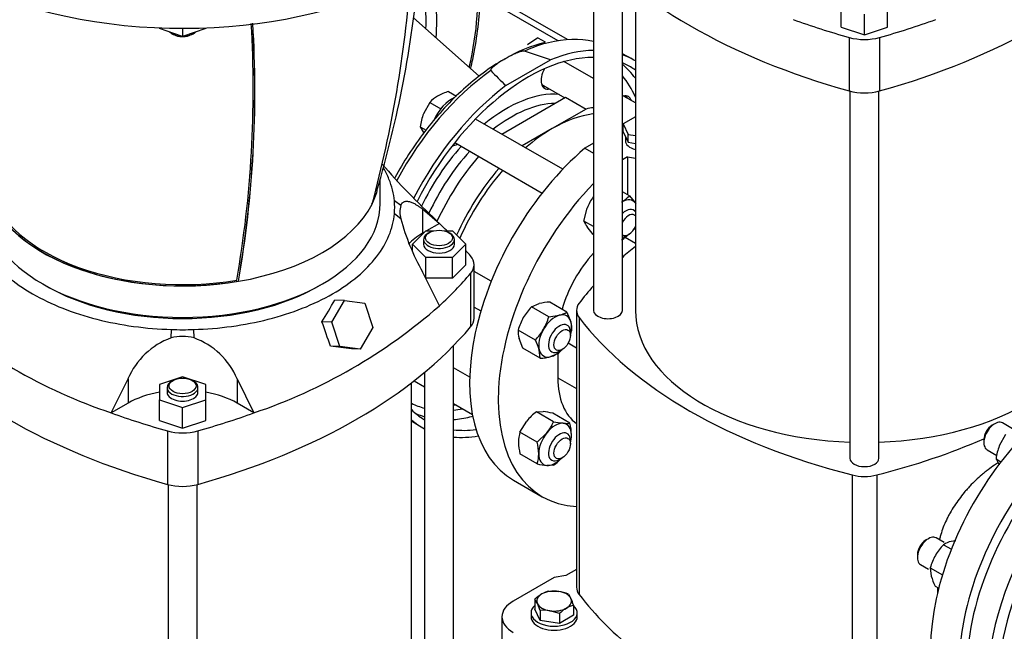
# Model space of a CAD drawing. Units: millimetres. Extents: x 200 to 8226, y 200 to 5740.
# Drawn here: x 6026 to 6587, y 3568 to 3917 of the extents above; entities that cross this region are included whole.
import ezdxf

# ---------------------------------------------------------------- set-up
doc = ezdxf.new("R2010")
doc.units = ezdxf.units.MM
for name, color, linetype in [('11021_-_BS_4848_', 7, 'Continuous'), ('62013_DN100_PRES', 7, 'Continuous'), ('62014_DN150_PRES', 7, 'Continuous'), ('63143_CON_RED_15', 7, 'Continuous'), ('72006_1P-NCH-DN1', 7, 'Continuous'), ('Default', 7, 'Continuous'), ('LANTERNA-SV-160-', 7, 'Continuous'), ('M12_PLAIN_WASHER', 7, 'Continuous'), ('M12_X_70_LG_HEX_', 7, 'Continuous'), ('M16_FULL_HEX_NUT', 7, 'Continuous'), ('M16_PLAIN_WASHER', 7, 'Continuous'), ('M16_X_130_LG_HEX', 7, 'Continuous'), ('M16_X_80_LG_HEX_', 7, 'Continuous'), ('PLM160B5_0', 7, 'Continuous'), ('SV66-9203-PN16', 7, 'Continuous')]:
    doc.layers.add(name, color=color, linetype=linetype)

# ---------------------------------------------------------------- blocks, each defined once
blk = doc.blocks.new('SE3')
at = {"layer": '11021_-_BS_4848_', "color": 7, "linetype": 'Continuous'}
for p, q in [((6338.06, 3905.78), (6288, 3934.68)), ((6332.71, 3905.14), (6288.07, 3930.92))]:
    blk.add_line(p, q, dxfattribs=at)
at = {"layer": '62013_DN100_PRES', "color": 7, "linetype": 'Continuous'}
for p, q in [((6328.49, 3894.25), (6313.57, 3899.23)), ((6374.73, 3894.82), (6369.43, 3897.59)), ((6303.01, 3879.54), (6328.49, 3894.25)), ((6249.19, 3688.21), (6253.77, 3685.3))]:
    blk.add_line(p, q, dxfattribs=at)
for centre, radius, start, end in [((6342.94, 3829.08), 77.06, 103.151, 121.5174), ((6407.45, 3992.85), 154.1, 222.7967, 227.332)]:
    blk.add_arc(centre, radius, start, end, dxfattribs=at)
for centre, major_axis, start_param, end_param in [((6303.97, 3796), (60.21, 104.29), 0.507841, 0.672464), ((6303.97, 3796), (60.21, 104.29), 0.172832, 0.507841), ((6315.75, 3789.2), (60.5, 104.79), 0.335834, 0.635954), ((6315.75, 3789.2), (58.3, 100.98), 0.317544, 1.662591), ((6330.06, 3886.55), (4.95, 8.57), -0.475882, -0.399522), ((6315.75, 3789.2), (60.5, 104.79), -0.010084, 0.107163), ((6315.75, 3789.2), (58.3, 100.98), 0, 0.07637), ((6306.02, 3794.82), (58.07, 100.58), 6.028354, 6.186429), ((6303.97, 3796), (60.21, 104.29), 0.898333, 1.622759), ((6330.06, 3886.55), (4.95, 8.57), 1.603305, 3.617475), ((6315.75, 3789.2), (58.3, 100.98), 6.233798, 6.283185), ((6303.27, 3796.4), (56.07, 97.11), 5.879635, 6.081662), ((6315.75, 3789.2), (60.5, 104.79), 0.934842, 1.655499), ((6303.27, 3796.4), (42.85, 74.22), 0.26705, 0.994712), ((6327.76, 3887.88), (-4.95, -8.57), 0.235215, 0.475882), ((6305.97, 3794.84), (40.85, 70.75), 0.337168, 0.962543), ((6367.95, 3864.67), (4.95, 8.57), 0, 0.475882), ((6365.64, 3866.01), (-4.95, -8.57), 2.66571, 2.906378), ((6367.95, 3864.67), (4.95, 8.57), 5.807303, 6.283185), ((6303.27, 3796.4), (42.85, 74.22), 1.224537, 1.709337), ((6305.97, 3794.84), (40.85, 70.75), 1.206802, 1.732136), ((6275.76, 3854.36), (4.95, 8.57), 3.446763, 3.875505), ((6303.27, 3796.4), (56.07, 97.11), 3.176405, 3.297884), ((6276.49, 3706.25), (4.95, 8.57), 3.425358, 3.617475), ((6315.75, 3789.2), (58.3, 100.98), 2.987615, 3.118082), ((6306.02, 3794.82), (58.07, 100.58), 3.201831, 3.281603), ((6303.27, 3796.4), (56.07, 97.11), 3.536845, 3.605825), ((6306.02, 3794.82), (58.07, 100.58), 3.514824, 3.636437), ((6306.02, 3794.82), (58.07, 100.58), 3.636437, 3.6564), ((6315.75, 3789.2), (60.5, 104.79), 3.035774, 3.164042), ((6651.37, 3595.42), (-60.5, -104.79), 4.076435, 6.307881), ((6315.75, 3789.2), (58.3, 100.98), 3.383638, 3.557405), ((6315.75, 3789.2), (60.5, 104.79), 3.405459, 3.586852), ((6663.15, 3588.63), (-60.21, -104.29), 4.039925, 5.873645), ((6666.15, 3586.89), (-58.01, -100.48), 4.025496, 5.479685)]:
    blk.add_ellipse(centre, major_axis=major_axis, ratio=0.57735, start_param=start_param, end_param=end_param, dxfattribs=at)
for points, knots in [([(6313.57, 3899.23), (6313.3, 3899.31), (6312.98, 3899.28), (6312.42, 3899.2), (6312.15, 3899.14), (6311.35, 3898.93), (6310.85, 3898.76), (6309.38, 3898.22), (6308.46, 3897.82), (6305.75, 3896.55), (6304.05, 3895.64), (6301.58, 3894.22), (6300.75, 3893.72), (6299.16, 3892.72), (6298.38, 3892.21), (6296.89, 3891.15), (6296.17, 3890.6), (6295.22, 3889.74), (6294.92, 3889.45), (6294.54, 3888.98), (6294.43, 3888.82), (6294.29, 3888.49), (6294.23, 3888.31), (6294.37, 3888.15)], [0, 0, 0, 0, 0.03125, 0.03125, 0.0625, 0.0625, 0.125, 0.125, 0.25, 0.25, 0.5, 0.5, 0.625, 0.625, 0.75, 0.75, 0.875, 0.875, 0.9375, 0.9375, 0.96875, 0.96875, 1, 1, 1, 1]), ([(6302.66, 3894.77), (6301.71, 3894.28), (6297.26, 3892.01), (6288.48, 3885.74), (6277.35, 3876.47), (6266.59, 3865.55), (6256.53, 3853.45), (6247.44, 3840.5), (6242.07, 3831.43), (6239.61, 3826.9)], [0, 0, 0, 0, 0.016321, 0.0897661, 0.1631832, 0.2365342, 0.3098204, 0.3830602, 0.4532497, 0.4532497, 0.4532497, 0.4532497])]:
    blk.add_open_spline(points, degree=3, knots=knots, dxfattribs=at)
at = {"layer": '62014_DN150_PRES', "color": 7, "linetype": 'Continuous'}
for centre, major_axis, start_param, end_param in [((6176.63, 3869.52), (-57.16, -99), 2.310983, 2.685945), ((6179.63, 3867.79), (-59.36, -102.81), 2.26044, 2.664404), ((6179.63, 3867.79), (-75.89, -131.44), 2.053498, 2.49372)]:
    blk.add_ellipse(centre, major_axis=major_axis, ratio=0.57735, start_param=start_param, end_param=end_param, dxfattribs=at)
for knots in [[0.830517, 0.830517, 0.830517, 0.830517, 0.8501013, 0.9137858, 0.9775369, 1, 1, 1, 1], [0.8305169, 0.8305169, 0.8305169, 0.8305169, 0.8500998, 0.9137843, 0.9775353, 1, 1, 1, 1]]:
    blk.add_open_spline([(6282.92, 3889.41), (6283.33, 3891.11), (6284.97, 3898.34), (6287.07, 3910.82), (6288.31, 3923.69), (6288.12, 3930.01), (6288.06, 3931.93)], degree=3, knots=knots, dxfattribs=at)
at = {"layer": '63143_CON_RED_15', "color": 7, "linetype": 'Continuous'}
blk.add_line((6287.78, 3884.92), (6250.22, 3918.28), dxfattribs=at)
at = {"layer": '72006_1P-NCH-DN1', "color": 7, "linetype": 'Continuous'}
for p, q in [((6300.6, 3851.85), (6337.07, 3872.91)), ((6337.07, 3872.91), (6348.73, 3866.17)), ((6348.73, 3866.17), (6329.36, 3854.99)), ((6329.36, 3854.99), (6312.26, 3845.12))]:
    blk.add_line(p, q, dxfattribs=at)
for centre, major_axis, start_param, end_param in [((6329.36, 3781.34), (-47.13, -81.64), 3.56558, 3.632073), ((6329.36, 3781.34), (-45.1, -78.12), 3.553264, 3.926991), ((6329.36, 3781.34), (45.1, 78.12), 0.785398, 1.026777), ((6317.69, 3788.08), (47.13, 81.64), 1.257143, 1.730921), ((6329.36, 3781.34), (-47.13, -81.64), 4.398736, 4.883938), ((6329.36, 3781.34), (45.1, 78.12), 1.242472, 1.75759)]:
    blk.add_ellipse(centre, major_axis=major_axis, ratio=0.57735, start_param=start_param, end_param=end_param, dxfattribs=at)
at = {"layer": 'LANTERNA-SV-160-', "color": 7, "linetype": 'Continuous'}
for p, q in [((6105.37, 3912.51), (6105.37, 3912.05)), ((6118.57, 3907.65), (6105.37, 3912.05)), ((6112.35, 3909.27), (6113.12, 3908.82)), ((6118.57, 3912.25), (6118.57, 3907.65)), ((6131.77, 3912.05), (6118.57, 3907.65)), ((6124.01, 3908.82), (6124.79, 3909.27)), ((6131.77, 3912.51), (6131.77, 3912.05)), ((6231.32, 3812.33), (6231.32, 3826.18)), ((6150.48, 3767.86), (6150.38, 3767.92))]:
    blk.add_line(p, q, dxfattribs=at)
for centre, radius, start, end in [((5616.09, 4001.79), 639.78, 343.44836, 354.81196), ((5552.92, 3992.95), 697.7, 344.9572, 355.74892), ((5524.14, 3877.27), 634.73, 350.12739, 3.41078), ((5521.53, 3876.8), 638.21, 350.17636, 3.4535), ((5522.17, 3876.58), 637.65, 350.18222, 3.46623)]:
    blk.add_arc(centre, radius, start, end, dxfattribs=at)
for centre, major_axis, start_param, end_param in [((6118.57, 4036.86), (192.5, 0), 3.141593, 5.629454), ((6118.57, 4023.39), (-192.5, 0), 0, 2.794127), ((6118.57, 3912.86), (-8.8, 0), 0.571161, 1.523234), ((6118.57, 3911.96), (7.7, 0), 3.926991, 5.497787), ((6118.57, 3912.86), (-8.8, 0), 1.618359, 2.570431), ((6118.57, 3830.29), (112.75, 0), 3.241791, 4.999355), ((6118.57, 3830.29), (112.62, 0), 3.308517, 4.99873), ((6118.57, 3830.29), (111.49, 0), 3.308701, 4.993197), ((6118.57, 3830.29), (-112.62, 0), 2.855252, 2.975133), ((6118.57, 3812.33), (112.75, 0), 3.141593, 6.283185), ((6118.57, 3830.29), (112.75, 0), 4.999355, 5.996219)]:
    blk.add_ellipse(centre, major_axis=major_axis, ratio=0.57735, start_param=start_param, end_param=end_param, dxfattribs=at)
at = {"layer": 'M12_PLAIN_WASHER', "color": 7, "linetype": 'Continuous'}
for p, q in [((6317.32, 3578.58), (6317.32, 3576.34)), ((6343.72, 3576.34), (6343.72, 3578.58))]:
    blk.add_line(p, q, dxfattribs=at)
for centre, start_param, end_param in [((6330.52, 3578.58), 5.703283, 6.283185), ((6330.52, 3578.58), 0, 3.721495), ((6330.52, 3576.34), 0, 3.141593)]:
    blk.add_ellipse(centre, major_axis=(-13.2, 0), ratio=0.57735, start_param=start_param, end_param=end_param, dxfattribs=at)
at = {"layer": 'M12_X_70_LG_HEX_', "color": 7, "linetype": 'Continuous'}
for p, q in [((6327.57, 3590.97), (6333.09, 3590.84)), ((6338.61, 3589.27), (6340.09, 3586.8)), ((6319.48, 3586.31), (6319.48, 3580.63)), ((6322.44, 3579.93), (6320.96, 3583.84)), ((6341.57, 3582.89), (6341.57, 3577.21)), ((6322.44, 3574.25), (6319.48, 3580.63)), ((6322.44, 3579.93), (6322.44, 3574.25)), ((6333.48, 3578.22), (6327.96, 3579.8)), ((6333.48, 3578.22), (6333.48, 3572.55)), ((6341.57, 3577.21), (6333.48, 3572.55)), ((6333.48, 3572.55), (6322.44, 3574.25))]:
    blk.add_line(p, q, dxfattribs=at)
for centre, radius, start, end in [((6335.71, 3569.05), 23.69, 120.9494, 133.228), ((6331.05, 3576.36), 15.02, 103.4086, 120.0675), ((6329.07, 3566.31), 24.86, 67.4358, 80.6995), ((6310.04, 3578.96), 11.97, 24.0632, 37.8643), ((6345.05, 3568.28), 15.02, 103.4086, 120.0675), ((6308.28, 3572.53), 34.86, 17.2891, 24.1638), ((6324.67, 3557.78), 22.26, 81.503, 95.7551), ((6349.71, 3560.96), 23.69, 120.9494, 133.228)]:
    blk.add_arc(centre, radius, start, end, dxfattribs=at)
for major_axis, start_param, end_param in [((9.9, 0), 2.356194, 3.403392), ((9.9, 0), 1.308997, 2.356194), ((9.9, 0), 0.261799, 1.308997), ((-9.9, 0), 0.261799, 1.308997), ((-9.9, 0), 2.356194, 3.403392), ((-9.9, 0), 1.308997, 2.356194)]:
    blk.add_ellipse((6330.52, 3585.32), major_axis=major_axis, ratio=0.57735, start_param=start_param, end_param=end_param, dxfattribs=at)
at = {"layer": 'M16_FULL_HEX_NUT', "color": 7, "linetype": 'Continuous'}
for p, q in [((6373.47, 3816.62), (6369.43, 3818.95)), ((6352.93, 3816.03), (6352.85, 3816.08)), ((6373.47, 3816.62), (6377, 3812.3)), ((6347.46, 3802.19), (6349.32, 3809.62)), ((6352.93, 3799.03), (6347.46, 3802.19)), ((6352.85, 3794.52), (6349.32, 3798.84)), ((6352.93, 3794.48), (6352.85, 3794.52)), ((6317.56, 3753.2), (6321.94, 3755.08)), ((6327.41, 3747.52), (6317.56, 3753.2)), ((6337.82, 3750.31), (6327.97, 3755.99)), ((6327.41, 3747.52), (6333.45, 3748.43)), ((6337.82, 3750.31), (6340.05, 3744.62)), ((6319.79, 3734.32), (6309.94, 3740)), ((6312.73, 3729.59), (6310.5, 3735.28)), ((6322.58, 3723.91), (6312.73, 3729.59)), ((6322.58, 3723.91), (6322.02, 3728.63)), ((6332.99, 3726.7), (6328.62, 3724.82)), ((6320.35, 3693.37), (6324.19, 3693.44)), ((6330.2, 3687.69), (6320.35, 3693.37)), ((6339.53, 3686.85), (6329.69, 3692.54)), ((6311.02, 3681.76), (6314.85, 3688.05)), ((6330.2, 3687.69), (6335.7, 3686.79)), ((6320.86, 3676.08), (6311.02, 3681.76)), ((6320.86, 3676.08), (6326.36, 3681.4)), ((6587.91, 3680.37), (6584.38, 3673.91)), ((6320.86, 3663.63), (6311.02, 3669.31)), ((6330.2, 3662.8), (6326.36, 3662.73)), ((6582.52, 3666.48), (6585.35, 3664.84)), ((6582.52, 3666.48), (6584.38, 3663.13)), ((6552.62, 3617.49), (6557.05, 3614.93)), ((6559.68, 3619.78), (6556.99, 3619.37)), ((6545, 3604.29), (6551.95, 3600.28)), ((6545, 3604.29), (6545.56, 3599.57)), ((6547.79, 3593.88), (6549.84, 3592.7))]:
    blk.add_line(p, q, dxfattribs=at)
for centre, radius, start, end in [((6376.93, 3798.74), 29.68, 144.2449, 158.497), ((6358.93, 3830.38), 20.02, 299.9325, 316.5914), ((6362.24, 3808.2), 15.95, 202.1357, 215.9368), ((6358.93, 3808.82), 20.02, 299.9325, 316.5914), ((6341.23, 3730.42), 32.85, 136.0868, 149.5151), ((6329.71, 3724.08), 31.96, 93.119, 104.0834), ((6341.14, 3731.06), 32.45, 150.4016, 163.9964), ((6295.84, 3756.62), 32.85, 330.4849, 343.9132), ((6329.51, 3763.64), 15.71, 284.5166, 301.9363), ((6296.44, 3756.86), 32.45, 316.0036, 329.5984), ((6324.91, 3740.43), 15.71, 358.0637, 15.4834), ((6325.64, 3739.47), 15.71, 178.0637, 195.4834), ((6309.04, 3749), 32.85, 339.4096, 343.9132), ((6291.28, 3719.87), 31.96, 15.9166, 26.881), ((6320.84, 3755.83), 31.96, 273.119, 284.0834), ((6309.64, 3749.24), 32.45, 316.0036, 320.2691), ((6340.5, 3667.05), 33.14, 127.4358, 140.6995), ((6319.46, 3647.2), 46.48, 77.2891, 84.1638), ((6303.14, 3699.87), 29.68, 321.503, 335.7551), ((6337.35, 3702.66), 15.95, 264.0632, 277.8643), ((6308.82, 3679.63), 31.55, 0.9424, 13.2349), ((6330.21, 3676.04), 20.02, 163.4086, 180.0675), ((6320.36, 3680.12), 20.01, 346.5558, 0.0734), ((6341.02, 3676.45), 30.84, 180.8005, 193.3768), ((6290.15, 3668.85), 31.55, 0.9424, 13.2349), ((6615.38, 3662.19), 33.14, 159.3005, 172.5642), ((6301.69, 3669.35), 20.01, 343.4027, 0.0734), ((6331.09, 3708.97), 46.48, 257.2891, 264.1638), ((6310.05, 3689.11), 33.14, 307.4358, 316.5657), ((6576.29, 3594.71), 32.85, 136.0868, 149.5151), ((6560.93, 3604.16), 15.71, 104.5166, 121.9363), ((6576.19, 3595.35), 32.45, 150.4016, 163.9964), ((6576.3, 3608.34), 31.96, 195.9166, 206.881)]:
    blk.add_arc(centre, radius, start, end, dxfattribs=at)
for centre, major_axis, start_param, end_param in [((6368.92, 3802.25), (-6.6, -11.43), 2.910428, 3.872154), ((6368.92, 3802.25), (-6.6, -11.43), 0.840235, 1.152606), ((6331.03, 3736.63), (6.6, 11.43), 0.523599, 1.570796), ((6331.03, 3736.63), (-6.6, -11.43), 2.617994, 3.665191), ((6331.03, 3736.63), (-6.6, -11.43), 4.712389, 5.759587), ((6331.03, 3736.63), (6.6, 11.43), 5.130579, 5.759587), ((6331.03, 3736.63), (6.6, 11.43), 2.617994, 3.665191), ((6331.03, 3736.63), (-6.6, -11.43), 0.523599, 1.152606), ((6331.03, 3674.76), (6.6, 11.43), 0.261799, 1.308997), ((6331.03, 3674.76), (-6.6, -11.43), 2.356194, 3.403392), ((6331.03, 3674.76), (6.6, 11.43), 1.308997, 2.356194), ((6331.03, 3674.76), (-6.6, -11.43), 1.988986, 2.356194), ((6331.03, 3674.76), (6.6, 11.43), 2.356194, 3.403392), ((6331.03, 3674.76), (-6.6, -11.43), 0.261799, 1.152606)]:
    blk.add_ellipse(centre, major_axis=major_axis, ratio=0.57735, start_param=start_param, end_param=end_param, dxfattribs=at)
at = {"layer": 'M16_PLAIN_WASHER', "color": 7, "linetype": 'Continuous'}
for centre, major_axis, start_param, end_param in [((6327.76, 3887.88), (-4.67, -8.1), 0.124385, 0.344701), ((6271.85, 3858.29), (8.25, 14.29), 0.626514, 1.783919), ((6365.64, 3866.01), (-4.67, -8.1), 2.796891, 3.017208)]:
    blk.add_ellipse(centre, major_axis=major_axis, ratio=0.57735, start_param=start_param, end_param=end_param, dxfattribs=at)
at = {"layer": 'M16_X_130_LG_HEX', "color": 7, "linetype": 'Continuous'}
for p, q in [((6321.27, 3906.87), (6315.23, 3902.73)), ((6321.27, 3906.87), (6325.4, 3904.48)), ((6352.93, 3883.51), (6336.12, 3893.21)), ((6270.29, 3876.19), (6274.82, 3873.57)), ((6323.4, 3880.23), (6324.13, 3879.81)), ((6324.13, 3879.81), (6336.57, 3872.63)), ((6259.51, 3869.97), (6255.98, 3863.5)), ((6259.51, 3869.97), (6265.81, 3866.33)), ((6376.85, 3869.69), (6369.43, 3873.98)), ((6335.39, 3831.77), (6285.67, 3860.47)), ((6254.12, 3856.08), (6257.42, 3854.17)), ((6254.12, 3856.08), (6255.98, 3852.73)), ((6273.83, 3846.98), (6323.68, 3818.21)), ((6371.41, 3793.63), (6372.96, 3794.52)), ((6294.59, 3767.83), (6284.8, 3773.48)), ((6284.8, 3753.16), (6288.7, 3750.91)), ((6339.74, 3736.99), (6339.74, 3738.78)), ((6333.52, 3728.01), (6335.08, 3728.9)), ((6282.35, 3713.03), (6273.12, 3718.36)), ((6250.6, 3711.04), (6256.62, 3707.56)), ((6273.12, 3698.03), (6283.86, 3691.83)), ((6339.74, 3675.12), (6339.74, 3676.92)), ((6333.52, 3666.14), (6335.08, 3667.04))]:
    blk.add_line(p, q, dxfattribs=at)
for centre, radius, start, end in [((6279.39, 3845.98), 31.55, 106.7651, 119.0576), ((6274.05, 3856.22), 20.01, 119.9266, 136.5973), ((6286.99, 3851.79), 33.14, 159.3005, 172.5642)]:
    blk.add_arc(centre, radius, start, end, dxfattribs=at)
for centre, major_axis, start_param, end_param in [((6328.53, 3887.43), (-4.4, -7.62), 6.073351, 6.283185), ((6328.53, 3887.43), (-4.4, -7.62), 6.076231, 6.283185), ((6371.41, 3800.81), (-4.4, -7.62), 2.860612, 4.250385), ((6372.96, 3799.91), (3.3, 5.72), 0, 1.644183), ((6372.96, 3799.91), (3.3, 5.72), 6.082372, 6.283185), ((6372.96, 3799.91), (3.3, 5.72), 3.068206, 4.913203), ((6371.41, 3800.81), (-4.4, -7.62), 0.462004, 0.785398), ((6333.52, 3735.19), (-4.4, -7.62), 2.356194, 6.283185), ((6333.52, 3735.19), (-4.4, -7.62), 0, 0.785398), ((6333.52, 3673.32), (-4.4, -7.62), 2.356194, 6.283185), ((6333.52, 3673.32), (-4.4, -7.62), 0, 0.785398)]:
    blk.add_ellipse(centre, major_axis=major_axis, ratio=0.57735, start_param=start_param, end_param=end_param, dxfattribs=at)
for centre in [(6335.08, 3734.29), (6335.08, 3672.43)]:
    blk.add_ellipse(centre, major_axis=(3.3, 5.72), ratio=0.57735, dxfattribs=at)
at = {"layer": 'M16_X_80_LG_HEX_', "color": 7, "linetype": 'Continuous'}
for p, q in [((6581.81, 3686.52), (6580.25, 3685.62)), ((6591.95, 3683.64), (6586.21, 3686.96)), ((6575.58, 3677.54), (6575.58, 3675.74)), ((6577.41, 3671.71), (6583, 3668.48)), ((6543.92, 3620.9), (6542.37, 3620)), ((6552.89, 3618.7), (6548.32, 3621.34)), ((6537.7, 3611.92), (6537.7, 3610.12)), ((6539.52, 3606.09), (6544.05, 3603.48))]:
    blk.add_line(p, q, dxfattribs=at)
for centre, major_axis, start_param, end_param in [((6581.81, 3679.34), (4.4, 7.62), 0, 3.141593), ((6580.25, 3680.23), (-3.3, -5.72), 3.926991, 5.497787), ((6543.92, 3613.72), (4.4, 7.62), 0, 3.141593), ((6542.37, 3614.61), (-3.3, -5.72), 3.926991, 5.497787)]:
    blk.add_ellipse(centre, major_axis=major_axis, ratio=0.57735, start_param=start_param, end_param=end_param, dxfattribs=at)
at = {"layer": 'PLM160B5_0', "color": 7, "linetype": 'Continuous'}
blk.add_ellipse((6118.57, 4036.86), major_axis=(-192.5, 0), ratio=0.57735, start_param=0, end_param=2.487861, dxfattribs=at)
at = {"layer": 'SV66-9203-PN16', "color": 7, "linetype": 'Continuous'}
for p, q in [((6352.93, 3955.63), (6352.93, 3751.25)), ((6369.43, 3751.25), (6369.43, 3940.43)), ((6376.85, 3934.49), (6376.85, 3751.25)), ((6494.28, 3912.97), (6494.28, 3924.64)), ((6507.48, 3908.57), (6507.48, 3920.24)), ((6520.68, 3912.97), (6520.68, 3924.64)), ((6494.28, 3912.97), (6507.48, 3908.57)), ((6507.48, 3908.57), (6520.68, 3912.97)), ((6498.84, 3907.01), (6498.84, 3876.47)), ((6516.11, 3907.01), (6516.11, 3876.47)), ((6499.23, 3876.37), (6499.23, 3666.79)), ((6515.73, 3666.79), (6515.73, 3876.37)), ((6376.85, 3861.75), (6369.88, 3857.72)), ((6369.88, 3856.38), (6369.43, 3856.12)), ((6369.88, 3857.72), (6372.67, 3851.7)), ((6369.88, 3853.23), (6369.88, 3857.72)), ((6369.88, 3853.23), (6372.67, 3847.21)), ((6371.14, 3850.52), (6371.14, 3848.03)), ((6372.67, 3851.7), (6376.85, 3851.06)), ((6372.67, 3847.21), (6372.67, 3851.7)), ((6372.67, 3847.21), (6376.85, 3846.57)), ((6352.93, 3846.59), (6348.01, 3843.76)), ((6348.01, 3843.76), (6352.93, 3840.92)), ((6372.37, 3838.96), (6369.43, 3837.26)), ((6372.37, 3838.96), (6372.37, 3817.25)), ((6243.03, 3811.12), (6239.4, 3813.75)), ((6255.43, 3809.12), (6265.04, 3800.81)), ((6255.43, 3809.12), (6255.43, 3795.26)), ((6243.03, 3803.57), (6239.4, 3806.41)), ((6249.63, 3788.97), (6257.25, 3796.6)), ((6257.25, 3796.6), (6261.61, 3796.6)), ((6265.04, 3800.81), (6257.74, 3796.6)), ((6268.13, 3796.6), (6272.49, 3796.6)), ((6272.49, 3796.6), (6280.11, 3788.97)), ((6256.58, 3795.93), (6255.43, 3795.26)), ((6256.07, 3791.67), (6256.07, 3788.97)), ((6259.42, 3795.71), (6258.65, 3795.26)), ((6271.09, 3795.26), (6270.31, 3795.71)), ((6273.67, 3788.97), (6273.67, 3791.67)), ((6370.97, 3792.97), (6376.85, 3789.58)), ((6249.63, 3785.55), (6249.63, 3788.97)), ((6257.25, 3781.35), (6249.63, 3788.97)), ((6280.11, 3788.97), (6272.49, 3781.35)), ((6280.11, 3777.3), (6280.11, 3788.97)), ((6272.49, 3781.35), (6257.25, 3781.35)), ((6257.25, 3769.68), (6257.25, 3781.35)), ((6272.49, 3769.68), (6272.49, 3781.35)), ((6280.11, 3777.3), (6272.49, 3769.68)), ((6284.8, 3746.76), (6284.8, 3777.3)), ((6265.04, 3753.79), (6255.43, 3773.2)), ((6272.49, 3769.68), (6257.25, 3769.68)), ((6282.81, 3772.31), (6282.81, 3741.78)), ((6210.85, 3756.85), (6205.37, 3757.07)), ((6203.8, 3744.51), (6210.85, 3756.85)), ((6210.85, 3756.85), (6222.46, 3755.29)), ((6222.46, 3755.29), (6227.02, 3741.38)), ((6343.27, 3751.25), (6343.27, 3593.18)), ((6344.75, 3747.17), (6344.75, 3589.1)), ((6112.03, 3735.49), (6112.22, 3740.32)), ((6125.11, 3735.49), (6124.92, 3740.32)), ((6203.8, 3744.51), (6198.09, 3744.73)), ((6208.35, 3730.6), (6203.8, 3744.51)), ((6227.02, 3741.38), (6219.96, 3729.04)), ((6208.35, 3730.6), (6202.96, 3730.81)), ((6219.96, 3729.04), (6208.35, 3730.6)), ((6219.96, 3729.04), (6214.9, 3729.23)), ((6273.12, 3526.72), (6273.12, 3731.09)), ((6338.53, 3732.66), (6343.27, 3729.93)), ((6332.62, 3726.54), (6332.62, 3712.72)), ((6077.85, 3692.74), (6087.46, 3712.15)), ((6087.46, 3712.15), (6087.46, 3698.28)), ((6118.57, 3713.31), (6105.37, 3708.91)), ((6131.77, 3708.91), (6118.57, 3713.31)), ((6149.68, 3712.15), (6149.68, 3698.28)), ((6149.68, 3712.15), (6159.29, 3692.74)), ((6256.62, 3715.89), (6256.62, 3526.72)), ((6332.62, 3712.72), (6343.27, 3706.58)), ((6105.37, 3708.91), (6105.37, 3700.11)), ((6109.77, 3707.2), (6109.77, 3704.51)), ((6113.12, 3711.24), (6112.35, 3710.8)), ((6124.79, 3710.8), (6124.01, 3711.24)), ((6127.37, 3704.51), (6127.37, 3707.2)), ((6131.77, 3700.11), (6131.77, 3708.91)), ((6249.19, 3526.72), (6249.19, 3709.95)), ((6087.46, 3698.28), (6077.85, 3692.74)), ((6105.37, 3700.11), (6118.57, 3695.71)), ((6105.37, 3688.43), (6105.37, 3700.11)), ((6118.57, 3695.71), (6131.77, 3700.11)), ((6118.57, 3684.03), (6118.57, 3695.71)), ((6131.77, 3688.43), (6131.77, 3700.11)), ((6159.29, 3692.74), (6149.68, 3698.28)), ((6105.37, 3688.43), (6118.57, 3684.03)), ((6118.57, 3684.03), (6131.77, 3688.43)), ((6109.93, 3682.47), (6109.93, 3651.94)), ((6127.2, 3682.47), (6127.2, 3651.94)), ((6500.41, 3657.3), (6500.41, 3499.23)), ((6514.54, 3657.3), (6514.54, 3499.23)), ((6110.32, 3651.83), (6110.32, 3442.25)), ((6126.82, 3442.25), (6126.82, 3651.83)), ((6307.36, 3654.32), (6323.69, 3644.89)), ((6337.11, 3599.81), (6330.52, 3598.79)), ((6343.27, 3603.37), (6337.11, 3599.81)), ((6330.52, 3598.79), (6307.19, 3585.32)), ((6549.16, 3593.09), (6549.16, 3589.91)), ((6300.75, 3576.34), (6300.75, 3535.92))]:
    blk.add_line(p, q, dxfattribs=at)
for centre, radius, start, end in [((6551.65, 4111.39), 422.44, 220.8804, 226.9632), ((6200.05, 3810.08), 39.52, 354.675, 5.325), ((6256.98, 3807.34), 14.45, 164.8467, 195.1533), ((6370.57, 3837.92), 132.09, 195.0754, 209.3406), ((5863.7, 3950.24), 392.49, 328.4267, 330.5172), ((6179.16, 3990.31), 314.35, 228.8011, 251.1989), ((6057.98, 3990.31), 314.35, 288.8011, 311.1989), ((6118.57, 3945.11), 204.89, 268.2233, 271.7767), ((-2999.85, 525.31), 9745.09, 19.204146, 19.290838), ((6126.44, 3695.71), 42.31, 109.9197, 157.1428), ((6118.57, 3711.34), 25.02, 74.8412, 105.1588), ((6110.8, 3695.82), 42.17, 22.7761, 70.1614), ((5798.67, 624.73), 3132.28, 82.36371, 82.58418)]:
    blk.add_arc(centre, radius, start, end, dxfattribs=at)
for centre, major_axis, start_param, end_param in [((6645.15, 4050.78), (-335.5, 0), 0.451249, 1.119547), ((6369.8, 4050.78), (335.5, 0), 5.163638, 5.831936), ((6645.15, 4081.32), (-335.5, 0), 1.010155, 1.119547), ((6369.8, 4081.32), (335.5, 0), -1.119547, -1.010155), ((6507.48, 3917.3), (19.8, 0), 4.26114, 5.163638), ((6507.48, 3886.76), (19.8, 0), 4.26114, 5.163638), ((6380.31, 3848.03), (9.17, 0), 3.141593, 4.326385), ((6367.86, 3759.11), (60.5, 104.79), 1.019482, 3.141593), ((6380.31, 3848.03), (-17.6, 0), 1.103222, 1.373389), ((6384.19, 3749.68), (60.5, 104.79), 1.15949, 3.428236), ((5980.9, 3697.81), (335.5, 0), 0.535157, 0.560641), ((6380.31, 3807.61), (-17.6, 0), 1.329784, 1.373389), ((6286.54, 3777.3), (44, 0), 2.356194, 2.660733), ((6264.87, 3791.67), (8.8, 0), 2.356194, 6.283185), ((6264.87, 3791.67), (8.8, 0), 0, 0.785398), ((6264.87, 3788.97), (8.8, 0), 3.141593, 6.283185), ((5980.9, 3697.81), (335.5, 0), 0.451249, 0.469377), ((6621.82, 3685.24), (-302.5, 0), -0.626924, -0.583854), ((6265, 3777.3), (-19.8, 0), 2.690343, 3.592842), ((6366.85, 3755.83), (24.2, 41.92), 1.204292, 1.980938), ((5980.9, 3856.78), (335.5, 0), -0.560641, -0.451249), ((6118.57, 3810.08), (110, 0), 3.914568, 5.51021), ((6621.82, 3685.24), (-302.5, 0), -0.47588, -0.412969), ((6360.87, 3751.25), (17.6, 0), 2.728623, 3.554562), ((6265, 3746.76), (-19.8, 0), 2.690343, 3.141591), ((6621.82, 3817.27), (-302.5, 0), 0.412969, 1.157827), ((6361.18, 3751.25), (-8.25, 0), 0, 3.141593), ((6507.48, 3751.25), (130.62, 0), 3.141593, 4.649189), ((6507.48, 3751.25), (130.62, 0), 4.775589, 6.283185), ((6256.24, 3826.25), (-335.5, 0), 0.451249, 1.119547), ((5980.9, 3826.25), (335.5, 0), 5.163638, 5.831936), ((6374.63, 3736.97), (29.7, 51.44), 2.356194, 3.084048), ((6118.57, 3707.2), (-8.8, 0), 0, 3.926991), ((6118.57, 3707.2), (-8.8, 0), 5.497787, 6.283185), ((6118.57, 3680.32), (44, 0), 1.875489, 2.356194), ((6118.57, 3704.51), (-8.8, 0), 0, 3.141593), ((6118.57, 3680.32), (44, 0), 0.785398, 1.266104), ((6256.24, 3856.78), (-335.5, 0), 1.010155, 1.119547), ((5980.9, 3856.78), (335.5, 0), -1.119547, -1.010155), ((6630.76, 3607.32), (60.5, 104.79), 1.019482, 3.141593), ((6118.57, 3692.76), (19.8, 0), 4.26114, 5.163638), ((6647.1, 3597.89), (60.5, 104.79), 1.019482, 3.176955), ((6393.14, 3817.27), (302.5, 0), -1.157827, -0.923323), ((6507.48, 3666.79), (8.25, 0), 3.141593, 6.283185), ((6507.48, 3666.61), (17.6, 0), 4.29942, 5.125358), ((6118.57, 3662.22), (19.8, 0), 4.26114, 5.163638), ((6360.87, 3593.18), (17.6, 0), 3.14159, 3.554562), ((6621.82, 3659.19), (-302.5, 0), 0.412969, 0.856839), ((6322.75, 3576.34), (22, 0), 2.356194, 3.926991)]:
    blk.add_ellipse(centre, major_axis=major_axis, ratio=0.57735, start_param=start_param, end_param=end_param, dxfattribs=at)
for centre, major_axis in [((6264.87, 3792.57), (-7.7, 0)), ((6118.57, 3708.1), (7.7, 0))]:
    blk.add_ellipse(centre, major_axis=major_axis, ratio=0.57735, dxfattribs=at)
for points, knots in [([(6239.4, 3813.75), (6239.02, 3817.9), (6237.48, 3824.2), (6234.41, 3830.37), (6233.21, 3832.43)], [0, 0, 0, 0, 0.125, 0.1888224, 0.1888224, 0.1888224, 0.1888224]), ([(6243.03, 3811.12), (6243.06, 3811.19), (6243.11, 3811.32), (6243.2, 3811.51), (6243.29, 3811.7), (6243.39, 3811.87), (6243.49, 3812.04), (6243.6, 3812.19), (6243.72, 3812.34), (6243.84, 3812.48), (6243.96, 3812.61), (6244.09, 3812.73), (6244.37, 3812.97), (6244.84, 3813.25), (6245.55, 3813.48), (6246.35, 3813.56), (6247.44, 3813.48), (6248.92, 3813.07), (6250.39, 3812.4), (6251.52, 3811.77), (6252.25, 3811.34), (6253, 3810.85), (6253.78, 3810.32), (6254.59, 3809.75), (6255.15, 3809.33), (6255.43, 3809.12)], [0, 0, 0, 0, 0.015443, 0.030882, 0.046323, 0.061774, 0.077241, 0.09273, 0.108247, 0.123798, 0.139389, 0.155026, 0.170716, 0.236363, 0.303387, 0.372146, 0.442967, 0.568777, 0.702465, 0.749451, 0.797427, 0.846433, 0.896506, 0.947684, 1, 1, 1, 1]), ([(6583.96, 3664.33), (6583.19, 3663.86), (6582.43, 3663.37), (6580.45, 3662.05), (6579.23, 3661.19), (6577.42, 3659.81), (6576.81, 3659.34), (6575.61, 3658.37), (6575.01, 3657.88), (6572.05, 3655.37), (6569.78, 3653.21), (6567.07, 3650.32), (6566.53, 3649.73), (6565.47, 3648.54), (6564.95, 3647.93), (6563.4, 3646.09), (6562.41, 3644.84), (6559.58, 3641.02), (6557.87, 3638.4), (6555.96, 3635), (6555.59, 3634.32), (6554.88, 3632.94), (6554.54, 3632.25), (6553.56, 3630.19), (6552.97, 3628.81), (6551.91, 3626.06), (6551.44, 3624.68), (6550.83, 3622.6), (6550.64, 3621.91), (6550.38, 3620.88), (6550.3, 3620.54), (6550.22, 3620.2)], [0.0856787, 0.0856787, 0.0856787, 0.0856787, 0.125, 0.125, 0.1875, 0.1875, 0.21875, 0.21875, 0.25, 0.25, 0.375, 0.375, 0.40625, 0.40625, 0.4375, 0.4375, 0.5, 0.5, 0.625, 0.625, 0.65625, 0.65625, 0.6875, 0.6875, 0.75, 0.75, 0.8125, 0.8125, 0.84375, 0.84375, 0.8590827, 0.8590827, 0.8590827, 0.8590827])]:
    blk.add_open_spline(points, degree=3, knots=knots, dxfattribs=at)
for points in [[(5997.74, 3806.41), (5998.11, 3802.26), (6000.17, 3793.92), (6007.22, 3781.75), (6018.12, 3770.42), (6032.52, 3760.4), (6049.88, 3752.08), (6069.5, 3745.79), (6090.58, 3741.72), (6105.03, 3740.54), (6112.22, 3740.32)], [(6124.92, 3740.32), (6132.11, 3740.54), (6146.56, 3741.72), (6167.64, 3745.79), (6187.26, 3752.08), (6204.62, 3760.4), (6219.02, 3770.42), (6229.92, 3781.75), (6236.97, 3793.92), (6239.02, 3802.26), (6239.4, 3806.41)]]:
    blk.add_open_spline(points, degree=3, dxfattribs=at)

msp = doc.modelspace()

# ---------------------------------------------------------------- block references
at = {"layer": 'Default'}
msp.add_blockref('SE3', (0, 0), dxfattribs=at)

doc.saveas('drawing.dxf')
